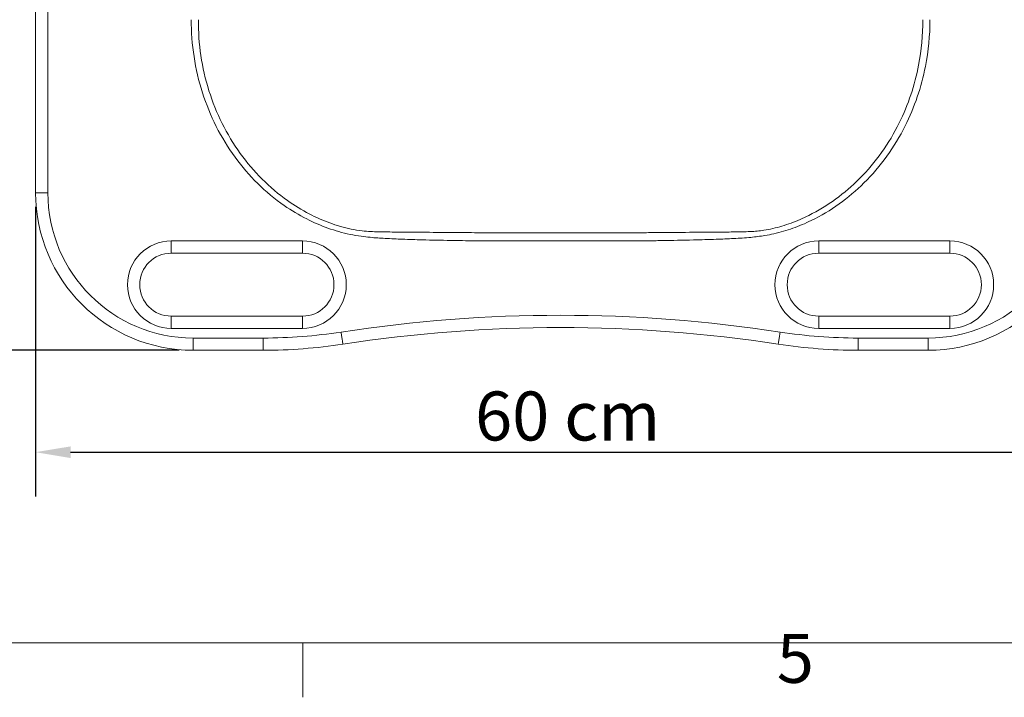
# Model space of a CAD drawing. Units: millimetres. Extents: x 0 to 3360, y 0 to 2376.
# Drawn here: x 398 to 961, y 49 to 436 of the extents above; entities that cross this region are included whole.
import ezdxf

# ---------------------------------------------------------------- set-up
doc = ezdxf.new("R2010")
doc.units = ezdxf.units.MM
doc.header["$LTSCALE"] = 8
for name, color, linetype, lineweight, true_color in [('Dimensions(ISO)', 1, 'Continuous', 25, 0xff0000), ('Sketch Geometry(ISO)', 7, 'Continuous', 20, 0x262659), ('Symbols(ISO)', 7, 'Continuous', 25, 0x262659), ('Visible Edges(ISO)', 7, 'Continuous', 20, 0x262659), ('Visible Tangent Edges(ISO)', 7, 'Continuous', 20, 0x1a1a3e)]:
    doc.layers.add(name, color=color, linetype=linetype, lineweight=lineweight, true_color=true_color)
doc.styles.add('Current-ISO', font='arial.ttf')
doc.styles.add('Ropox', font='arial.ttf')
doc.dimstyles.new('Ropox', dxfattribs={"dimscale": 8, "dimtxt": 3.5, "dimasz": 2.5, "dimexe": 3.175, "dimexo": 1, "dimgap": 0.762, "dimtad": 1, "dimdec": 1, "dimtxsty": 'Ropox', "dimcen": 0.09, "dimdle": 10, "dimclrd": 1, "dimclre": 1, "dimclrt": 1, "dimadec": 1, "dimazin": 2, "dimtfac": 1, "dimtmove": 0, "dimatfit": 3, "dimfxl": 1, "dimtolj": 1, "dimtzin": 0, "dimlwd": 25, "dimlwe": 25, "dimarcsym": 0})

# ---------------------------------------------------------------- blocks, each defined once
blk = doc.blocks.new('Borders Default Border')
at = {"layer": 'Sketch Geometry(ISO)'}
blk.add_line((70, 10), (70, 6.1), dxfattribs=at)
at = {"layer": 'Sketch Geometry(ISO)', "flags": 128}
blk.add_lwpolyline([(10, 10), (10, 287), (410, 287), (410, 10), (10, 10)], dxfattribs=at)
at = {"layer": 'Symbols(ISO)', "color": 179, "true_color": 0x262659, "insert": (103.854, 6.041), "char_height": 3.5, "attachment_point": 7, "style": 'Current-ISO'}
blk.add_mtext('5', dxfattribs=at)
blk = doc.blocks.new('*D16')
at = {"layer": 'Defpoints', "color": 0, "linetype": 'Continuous', "transparency": 16777216}
for p in [(386.76, 802.15), (339.83, 247.15), (497.26, 247.15)]:
    blk.add_point(p, dxfattribs=at)
at = {"layer": 'Dimensions(ISO)', "color": 1, "linetype": 'Continuous', "lineweight": 25, "transparency": 16777216}
for p, q in [((378.76, 802.15), (314.43, 802.15)), ((339.83, 782.15), (339.83, 267.15)), ((489.26, 247.15), (314.43, 247.15))]:
    blk.add_line(p, q, dxfattribs=at)
at = {"layer": 'Dimensions(ISO)', "color": 1, "linetype": 'Continuous', "transparency": 16777216}
for points in [[(336.5, 782.15), (343.17, 782.15), (339.83, 802.15)], [(336.5, 267.15), (343.17, 267.15), (339.83, 247.15)]]:
    blk.add_solid(points, dxfattribs=at)
at = {"layer": 'Dimensions(ISO)', "color": 1, "linetype": 'Continuous', "lineweight": 25, "transparency": 16777216, "insert": (305.26, 450.91), "char_height": 28, "attachment_point": 1, "rotation": 90, "style": 'Ropox'}
blk.add_mtext('\\A1; \\fArial|b0|i0;{\\H28.0000;55.5 cm}', dxfattribs=at)
blk = doc.blocks.new('*D17')
at = {"layer": 'Defpoints', "color": 0, "linetype": 'Continuous', "transparency": 16777216}
for p in [(407.26, 337.15), (1007.26, 337.15), (1007.26, 188.9)]:
    blk.add_point(p, dxfattribs=at)
at = {"layer": 'Dimensions(ISO)', "color": 1, "linetype": 'Continuous', "lineweight": 25, "transparency": 16777216}
for p, q in [((407.26, 329.15), (407.26, 163.5)), ((1007.26, 329.15), (1007.26, 163.5)), ((427.26, 188.9), (987.26, 188.9))]:
    blk.add_line(p, q, dxfattribs=at)
at = {"layer": 'Dimensions(ISO)', "color": 1, "linetype": 'Continuous', "transparency": 16777216}
for points in [[(427.26, 192.23), (427.26, 185.56), (407.26, 188.9)], [(987.26, 192.23), (987.26, 185.56), (1007.26, 188.9)]]:
    blk.add_solid(points, dxfattribs=at)
at = {"layer": 'Dimensions(ISO)', "color": 1, "linetype": 'Continuous', "lineweight": 25, "transparency": 16777216, "insert": (649.83, 223.58), "char_height": 28, "attachment_point": 1, "style": 'Ropox'}
blk.add_mtext('\\A1; \\fArial|b0|i0;{\\H28.0000;60 cm}', dxfattribs=at)

msp = doc.modelspace()

# ---------------------------------------------------------------- linework, layer by layer
at = {"layer": 'Visible Edges(ISO)'}
for p, q in [((407.26, 777.19), (407.26, 337.15)), ((484.76, 302.65), (559.76, 302.65)), ((854.76, 302.65), (929.76, 302.65)), ((559.76, 266.65), (484.76, 266.65)), ((929.76, 266.65), (854.76, 266.65)), ((497.26, 247.15), (537.26, 247.15)), ((877.26, 247.15), (917.26, 247.15))]:
    msp.add_line(p, q, dxfattribs=at)
for centre, radius, start, end in [((497.26, 337.15), 90, 180, 270), ((917.26, 337.15), 90, 270, 0), ((484.76, 284.65), 18, 90, 270), ((559.76, 284.65), 18, 270, 90), ((854.76, 284.65), 18, 90, 270), ((929.76, 284.65), 18, 270, 90), ((707.26, -557.84), 818, 81.25262, 98.74738), ((537.17, 547.15), 300, 270.0176, 278.7606), ((877.35, 547.15), 300, 261.2394, 269.9824)]:
    msp.add_arc(centre, radius, start, end, dxfattribs=at)
at = {"layer": 'Visible Tangent Edges(ISO)'}
for p, q in [((414.26, 337.15), (414.26, 777.19)), ((407.26, 337.15), (414.26, 337.15)), ((559.76, 309.65), (484.76, 309.65)), ((484.76, 302.65), (484.76, 309.65)), ((559.76, 309.65), (559.76, 302.65)), ((754.53, 314.35), (659.99, 314.35)), ((659.99, 309.7), (754.53, 309.7)), ((929.76, 309.65), (854.76, 309.65)), ((854.76, 309.65), (854.76, 302.65)), ((929.76, 302.65), (929.76, 309.65)), ((484.76, 266.65), (484.76, 259.65)), ((559.76, 266.65), (559.76, 259.65)), ((854.76, 266.65), (854.76, 259.65)), ((929.76, 266.65), (929.76, 259.65)), ((484.76, 259.65), (559.76, 259.65)), ((854.76, 259.65), (929.76, 259.65)), ((537.26, 254.15), (497.26, 254.15)), ((497.26, 247.15), (497.26, 254.15)), ((917.26, 254.15), (877.26, 254.15)), ((917.26, 254.15), (917.26, 247.15))]:
    msp.add_line(p, q, dxfattribs=at)
for centre, radius, start, end in [((497.26, 337.15), 83, 180, 270), ((917.26, 337.15), 83, 270, 0), ((484.76, 284.65), 25, 90, 270), ((559.76, 284.65), 25, 270, 90), ((854.76, 284.65), 25, 90, 270), ((929.76, 284.65), 25, 270, 90), ((707.26, -557.84), 825, 81.25256, 98.74744), ((537.17, 547.15), 293, 270.0178, 278.7608), ((877.35, 547.15), 293, 261.2392, 269.9822)]:
    msp.add_arc(centre, radius, start, end, dxfattribs=at)
for points, knots in [([(496.16, 436.1), (496.16, 421.96), (498.3, 407.81), (506.81, 381.16), (513.09, 368.63), (529.03, 346.81), (538.51, 337.4), (553.43, 327.04), (557.72, 324.47), (566.08, 320.22), (570.12, 318.46), (578.41, 315.51), (582.65, 314.31), (589.07, 312.97), (591.2, 312.6), (595.04, 312.06), (596.74, 311.87), (601.3, 311.43), (604.17, 311.24), (610.33, 310.89), (613.63, 310.75), (620.68, 310.49), (624.42, 310.38), (633.62, 310.14), (639.07, 310.02), (649.03, 309.84), (653.55, 309.77), (658.06, 309.71)], [-23.609848, -23.609848, -23.609848, -23.609848, -19.367588, -19.367588, -15.21656, -15.21656, -11.263183, -11.263183, -9.767471, -9.767471, -8.448007, -8.448007, -7.128543, -7.128543, -6.480493, -6.480493, -5.965986, -5.965986, -5.105762, -5.105762, -4.114389, -4.114389, -2.990364, -2.990364, -1.354401, -1.354401, 0, 0, 0, 0]), ([(658.12, 314.37), (653.62, 314.4), (649.11, 314.43), (639.16, 314.51), (633.72, 314.56), (624.55, 314.64), (620.81, 314.67), (613.79, 314.73), (610.51, 314.75), (604.4, 314.82), (601.57, 314.86), (597.09, 315.09), (595.43, 315.22), (591.69, 315.64), (589.63, 315.98), (583.41, 317.26), (579.32, 318.47), (571.32, 321.41), (567.42, 323.15), (559.35, 327.35), (555.22, 329.89), (540.84, 340.06), (531.71, 349.26), (516.37, 370.52), (510.34, 382.71), (502.2, 408.62), (500.18, 422.37), (500.24, 436.1)], [0, 0, 0, 0, 1.354401, 1.354401, 2.990364, 2.990364, 4.114389, 4.114389, 5.105762, 5.105762, 5.965986, 5.965986, 6.480493, 6.480493, 7.128543, 7.128543, 8.448007, 8.448007, 9.767471, 9.767471, 11.263183, 11.263183, 15.21656, 15.21656, 19.367588, 19.367588, 23.609848, 23.609848, 23.609848, 23.609848]), ([(914.28, 436.1), (914.31, 427.41), (913.52, 418.71), (909.69, 398.71), (905.98, 387.53), (894.99, 365.37), (887.35, 354.56), (869.66, 336.78), (859.85, 329.56), (845.81, 322.58), (842.44, 321.12), (835.56, 318.61), (832.05, 317.55), (826.84, 316.36), (825.18, 316.04), (820.92, 315.37), (818.3, 315.13), (812.48, 314.84), (809.28, 314.81), (802.72, 314.74), (799.38, 314.72), (791.75, 314.65), (787.47, 314.62), (777.12, 314.53), (771.05, 314.48), (762.12, 314.41), (759.25, 314.39), (756.39, 314.37)], [0, 0, 0, 0, 2.685156, 2.685156, 6.292355, 6.292355, 10.331855, 10.331855, 14.048795, 14.048795, 15.183457, 15.183457, 16.318119, 16.318119, 16.840796, 16.840796, 17.65321, 17.65321, 18.627619, 18.627619, 19.636654, 19.636654, 20.925039, 20.925039, 22.749853, 22.749853, 23.609868, 23.609868, 23.609868, 23.609868]), ([(756.45, 309.71), (759.32, 309.75), (762.19, 309.79), (771.13, 309.94), (777.21, 310.05), (787.59, 310.31), (791.88, 310.43), (799.53, 310.7), (802.9, 310.84), (809.5, 311.18), (812.74, 311.39), (818.67, 311.95), (821.36, 312.29), (825.75, 313.03), (827.46, 313.37), (832.84, 314.59), (836.48, 315.65), (843.61, 318.18), (847.1, 319.64), (861.66, 326.69), (871.84, 334.05), (890.21, 352.24), (898.15, 363.34), (909.59, 386.12), (913.47, 397.61), (917.5, 418.2), (918.36, 427.15), (918.36, 436.1)], [-23.609868, -23.609868, -23.609868, -23.609868, -22.749853, -22.749853, -20.925039, -20.925039, -19.636654, -19.636654, -18.627619, -18.627619, -17.65321, -17.65321, -16.840796, -16.840796, -16.318119, -16.318119, -15.183457, -15.183457, -14.048795, -14.048795, -10.331855, -10.331855, -6.292355, -6.292355, -2.685156, -2.685156, 0, 0, 0, 0]), ([(658.06, 309.71), (658.38, 309.71), (658.7, 309.71), (659.35, 309.7), (659.67, 309.7), (659.99, 309.7)], [-0.1923288, -0.1923288, -0.1923288, -0.1923288, -0.0961644, -0.0961644, 0, 0, 0, 0]), ([(659.99, 314.35), (659.68, 314.35), (659.37, 314.36), (658.75, 314.36), (658.43, 314.36), (658.12, 314.37)], [0, 0, 0, 0, 0.0961644, 0.0961644, 0.1923288, 0.1923288, 0.1923288, 0.1923288]), ([(756.39, 314.37), (756.08, 314.36), (755.77, 314.36), (755.15, 314.36), (754.84, 314.35), (754.53, 314.35)], [0, 0, 0, 0, 0.0961644, 0.0961644, 0.1923288, 0.1923288, 0.1923288, 0.1923288]), ([(754.53, 309.7), (754.85, 309.7), (755.17, 309.7), (755.81, 309.71), (756.13, 309.71), (756.45, 309.71)], [-0.1923288, -0.1923288, -0.1923288, -0.1923288, -0.0961644, -0.0961644, 0, 0, 0, 0]), ([(537.26, 254.15), (537.26, 253.23), (537.26, 252.32), (537.26, 250.62), (537.26, 249.85), (537.26, 248.55), (537.26, 248.03), (537.26, 247.33), (537.26, 247.15), (537.26, 247.15)], [0, 0, 0, 0, 0.392699, 0.392699, 0.785398, 0.785398, 1.178097, 1.178097, 1.570796, 1.570796, 1.570796, 1.570796]), ([(581.79, 257.57), (581.8, 257.54), (581.8, 257.52), (581.94, 256.59), (582.08, 255.69), (582.34, 254.03), (582.45, 253.28), (582.65, 252.01), (582.73, 251.51), (582.83, 250.83), (582.86, 250.65), (582.86, 250.65)], [-1.103007, -1.103007, -1.103007, -1.103007, -1.095177, -1.095177, -0.820353, -0.820353, -0.546902, -0.546902, -0.273451, -0.273451, 0, 0, 0, 0]), ([(832.72, 257.57), (832.72, 257.53), (832.71, 257.49), (832.57, 256.56), (832.43, 255.68), (832.18, 254.03), (832.06, 253.28), (831.87, 252.01), (831.79, 251.51), (831.68, 250.83), (831.66, 250.65), (831.66, 250.65), (831.66, 250.65), (831.66, 250.65)], [-1.10295, -1.10295, -1.10295, -1.10295, -1.090936, -1.090936, -0.820402, -0.820402, -0.546954, -0.546954, -0.273507, -0.273507, -0.000059, -0.000059, 0, 0, 0, 0]), ([(877.26, 247.15), (877.26, 247.15), (877.26, 247.33), (877.26, 248.03), (877.26, 248.55), (877.26, 249.85), (877.26, 250.62), (877.26, 252.32), (877.26, 253.23), (877.26, 254.15)], [0, 0, 0, 0, 0.392699, 0.392699, 0.785398, 0.785398, 1.178097, 1.178097, 1.570796, 1.570796, 1.570796, 1.570796])]:
    msp.add_open_spline(points, degree=3, knots=knots, dxfattribs=at)

# ---------------------------------------------------------------- block references
at = {"xscale": 8, "yscale": 8, "zscale": 8}
msp.add_blockref('Borders Default Border', (0, 0), dxfattribs=at)

# ---------------------------------------------------------------- dimensions: what is measured, and where the dimension line sits
at = {"layer": 'Dimensions(ISO)', "color": 1, "linetype": 'Continuous', "lineweight": 25, "true_color": 0xff0000}
for base, p1, p2, angle, text, picture, middle in [((339.83, 247.15), (386.76, 802.15), (497.26, 247.15), 270, ' \\fArial|b0|i0;{\\H28.0000;55.5 cm}', '*D16', (339.83, 524.65)), ((1007.26, 188.9), (407.26, 337.15), (1007.26, 337.15), 180, ' \\fArial|b0|i0;{\\H28.0000;60 cm}', '*D17', (707.26, 188.9))]:
    dim = msp.add_linear_dim(base=base, p1=p1, p2=p2, angle=angle, text=text, dimstyle='Ropox', override={"dimgap": 0.762, "dimdec": 1, "dimtol": 0, "dimlim": 0, "dimtp": 0, "dimtm": 0, "dimtdec": 2, "dimtofl": 0, "dimatfit": 1}, dxfattribs=at)
    dim.commit()
    dim.dimension.update_dxf_attribs({"geometry": picture, "text_midpoint": middle, "dimtype": 160})

doc.saveas('drawing.dxf')
